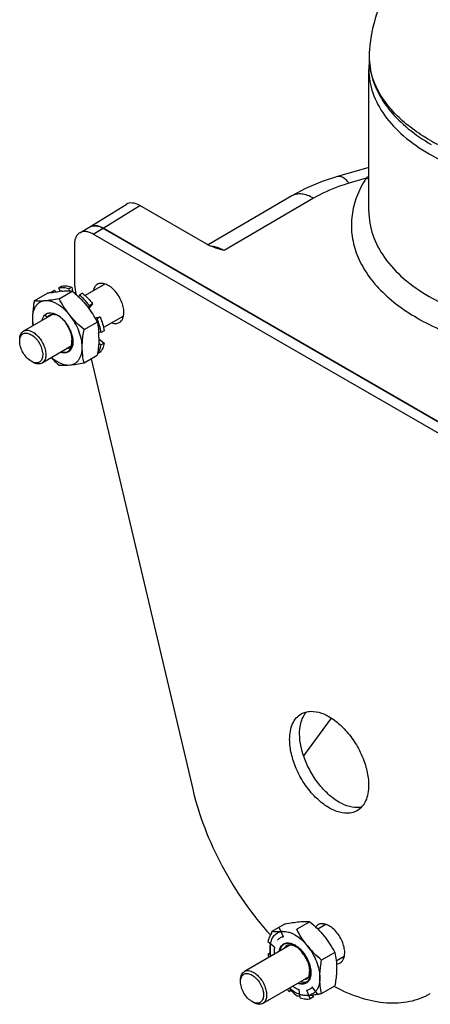
# Model space of a CAD drawing. Units: inches. Extents: x 0.7 to 21.3, y 0.5 to 16.
# Drawn here: x 18.8 to 19.7, y 3.7 to 5.9 of the extents above; entities that cross this region are included whole.
import ezdxf

# ---------------------------------------------------------------- set-up
doc = ezdxf.new("R2010")
doc.units = ezdxf.units.IN
doc.header["$LTSCALE"] = 1.21
doc.header["$MEASUREMENT"] = 0
doc.layers.get('0').update_dxf_attribs({"linetype": 'CONTINUOUS'})
doc.layers.add('02___PRT_ALL_AXES', color=7, linetype='CONTINUOUS')
doc.layers.add('AXIS', color=7, linetype='CONTINUOUS')

msp = doc.modelspace()

# ---------------------------------------------------------------- linework, layer by layer
at = {"color": 7, "linetype": 'CONTINUOUS'}
for p, q in [((19.5924, 5.838), (19.5924, 5.838)), ((19.5924, 5.6189), (19.5223, 5.5985)), ((19.5864, 5.5947), (19.5486, 5.5837)), ((19.4201, 5.5552), (19.2332, 5.4455)), ((19.4201, 5.5552), (19.4201, 5.5552)), ((18.9682, 5.4858), (19.0498, 5.5363)), ((18.9978, 5.4829), (19.0799, 5.5337)), ((19.2298, 5.4471), (19.0799, 5.5337)), ((19.4687, 5.55), (19.2691, 5.4328)), ((19.5924, 5.5211), (19.5924, 5.5208)), ((18.946, 5.4729), (18.9683, 5.4858)), ((18.9755, 5.47), (18.9978, 5.4828)), ((20.032, 4.86), (18.9755, 5.47)), ((18.9978, 5.4829), (20.0542, 4.873)), ((20.0543, 4.8729), (18.9978, 5.4828)), ((18.9338, 5.4459), (18.9338, 5.3632)), ((19.2691, 5.4328), (19.2501, 5.4386)), ((18.8438, 5.3203), (18.8734, 5.3374)), ((18.8814, 5.3389), (18.882, 5.339)), ((18.8888, 5.3435), (18.8818, 5.3395)), ((18.8818, 5.3395), (18.8822, 5.339)), ((18.882, 5.339), (18.8823, 5.339)), ((18.8888, 5.3435), (18.8911, 5.3405)), ((18.9058, 5.3533), (18.8988, 5.3493)), ((18.9021, 5.3418), (18.8988, 5.3493)), ((18.8995, 5.3253), (18.929, 5.3424)), ((18.928, 5.3511), (18.921, 5.3471)), ((18.921, 5.3471), (18.9217, 5.3427)), ((18.928, 5.3511), (18.9294, 5.342)), ((18.9442, 5.3284), (18.9451, 5.3333)), ((18.952, 5.3373), (18.9451, 5.3333)), ((18.9742, 5.3138), (18.966, 5.3043)), ((18.9742, 5.3138), (18.9673, 5.3098)), ((18.867, 5.2882), (18.8709, 5.2914)), ((18.8729, 5.2843), (18.867, 5.2882)), ((18.9673, 5.3098), (18.964, 5.306)), ((18.9655, 5.304), (18.966, 5.3043)), ((18.9027, 5.2839), (18.8997, 5.2859)), ((18.9552, 5.256), (18.9847, 5.2731)), ((18.9797, 5.2822), (18.9912, 5.2844)), ((18.9811, 5.2798), (18.9843, 5.2804)), ((18.9912, 5.2844), (18.9843, 5.2804)), ((18.9935, 5.2494), (18.9881, 5.2513)), ((19.0004, 5.2535), (18.9935, 5.2494)), ((18.8113, 5.2299), (18.8113, 5.2339)), ((18.8113, 5.2299), (18.8115, 5.2339)), ((18.9882, 5.2259), (18.9935, 5.2217)), ((18.9887, 5.2352), (19.0004, 5.2257)), ((19.0004, 5.2257), (18.9935, 5.2217)), ((18.9912, 5.2054), (18.9852, 5.2019)), ((18.8405, 5.1832), (18.837, 5.1852)), ((18.8407, 5.1834), (18.837, 5.1852)), ((18.9552, 5.1818), (18.9847, 5.1989)), ((19.5083, 4.3868), (19.4467, 4.3023)), ((19.4051, 3.9262), (19.3755, 3.9091)), ((19.4608, 3.9312), (19.4312, 3.9141)), ((19.4013, 3.8974), (19.393, 3.9164)), ((19.3814, 3.8745), (19.3668, 3.8863)), ((19.4145, 3.8789), (19.4126, 3.877)), ((19.4149, 3.8785), (19.4159, 3.8798)), ((19.3718, 3.8614), (19.3668, 3.8585)), ((19.3668, 3.8585), (19.3756, 3.8555)), ((19.5164, 3.8619), (19.4869, 3.8448)), ((19.3054, 3.797), (19.3054, 3.801)), ((19.3054, 3.797), (19.3057, 3.801)), ((19.4532, 3.796), (19.4517, 3.7955)), ((19.4549, 3.805), (19.453, 3.8045)), ((19.4563, 3.8056), (19.4549, 3.805)), ((19.4169, 3.7839), (19.4152, 3.7747)), ((19.4189, 3.7769), (19.4152, 3.7747)), ((19.4392, 3.7609), (19.4363, 3.7794)), ((19.4531, 3.7777), (19.4614, 3.7587)), ((19.4784, 3.7685), (19.466, 3.7852)), ((19.4799, 3.7693), (19.4784, 3.7685)), ((19.4869, 3.7706), (19.5164, 3.7877)), ((19.3346, 3.7503), (19.3312, 3.7524)), ((19.3348, 3.7506), (19.3312, 3.7524)), ((19.4684, 3.7627), (19.4614, 3.7587)), ((19.4664, 3.7671), (19.4684, 3.7627))]:
    msp.add_line(p, q, dxfattribs=at)
msp.add_lwpolyline([(19.5223, 5.5985), (19.488, 5.5872), (19.4511, 5.5717), (19.4201, 5.5552)], dxfattribs=at)
for centre, radius, start, end in [((19.7612, 5.8679), 0.1681, 175.0014, 189.9278), ((19.7486, 5.869), 0.1554, 175.0235, 191.2547), ((19.7581, 5.838), 0.1657, 173.6993, 180.0311), ((19.957, 6.0769), 0.4576, 240.0304, 242.7767), ((19.6909, 5.492), 0.1465, 132.3184, 135.4806), ((19.5955, 5.637), 0.0433, 257.8687, 265.9033), ((18.9759, 4.8064), 0.5408, 100.0636, 100.9262), ((18.9065, 5.3181), 0.0327, 139.0128, 140.4392), ((18.9229, 5.145), 0.198, 95.1183, 96.0127), ((18.8861, 5.271), 0.0187, 105.5991, 111.4299), ((18.8889, 5.2719), 0.0189, 114.6798, 120.3376), ((18.9, 5.2742), 0.023, 139.8324, 140.3465), ((18.8998, 5.2744), 0.0227, 138.8824, 139.8331), ((18.8746, 5.2367), 0.1136, 29.023, 36.5102), ((18.9913, 5.2808), 0.1515, 179.9739, 186.0646), ((18.8851, 5.2732), 0.0165, 137.772, 143.7713), ((18.8468, 5.2206), 0.0847, 24.1777, 35.7108), ((18.9744, 5.4749), 0.2253, 256.6454, 257.0691), ((18.8384, 5.2384), 0.1503, 359.9483, 4.926), ((18.9148, 5.2328), 0.0188, 283.6604, 291.4173), ((18.9174, 5.2343), 0.0193, 278.8293, 282.5171), ((18.9175, 5.234), 0.0189, 282.5187, 286.7398), ((18.9148, 5.2327), 0.0187, 291.4376, 295.8302), ((19.7123, 3.8482), 0.3423, 169.7435, 170.4239), ((19.3836, 4.0857), 0.1771, 274.0533, 275.1091), ((19.402, 3.8791), 0.0303, 95.0477, 100.958), ((19.4205, 3.871), 0.00994, 117.2821, 127.2659), ((19.4244, 3.8722), 0.0113, 146.2429, 149.1523), ((19.4771, 3.8759), 0.1116, 188.9221, 192.7523), ((19.523, 3.8696), 0.1515, 179.9739, 186.0646), ((19.4169, 3.8619), 0.0166, 139.8916, 144.0948), ((19.4129, 3.866), 0.011, 142.8019, 148.135), ((19.0206, 3.6849), 0.4594, 16.178, 17.1425), ((19.4491, 3.8124), 0.00992, 307.3462, 316.9361), ((19.4866, 3.863), 0.1135, 227.2797, 231.046), ((19.4538, 3.7899), 0.0326, 319.0128, 320.3927), ((19.3872, 4.2862), 0.5251, 280.1584, 280.941), ((19.4414, 3.8784), 0.1133, 264.8341, 268.5122)]:
    msp.add_arc(centre, radius, start, end, dxfattribs=at)
for centre, start_param, end_param in [((19.0799, 5.4855), -0.785237, 0.017353), ((18.9978, 5.4347), 5.497948, 6.300473)]:
    msp.add_ellipse(centre, major_axis=(-0.0295, 0.0512), ratio=0.577181, start_param=start_param, end_param=end_param, dxfattribs=at)
for points, knots in [([(19.5956, 5.8389), (19.5985, 5.8224), (19.6095, 5.7891), (19.6393, 5.7439), (19.681, 5.7033), (19.7144, 5.6807), (19.7324, 5.6703)], [0, 0, 0, 0, 0.224781, 0.462869, 0.720249, 1, 1, 1, 1]), ([(19.5924, 5.838), (19.5924, 5.8203), (19.5989, 5.7836), (19.6268, 5.7325), (19.6707, 5.6863), (19.7076, 5.6609), (19.7279, 5.6492)], [0, 0, 0, 0, 0.21777, 0.450961, 0.7102, 1, 1, 1, 1]), ([(19.6756, 5.7169), (19.6652, 5.7256), (19.646, 5.7437), (19.6224, 5.7737), (19.6053, 5.8054), (19.5983, 5.8276), (19.5961, 5.8387)], [0, 0, 0, 0, 0.275041, 0.53134, 0.771563, 1, 1, 1, 1]), ([(19.7279, 5.6492), (19.7621, 5.6294), (19.8396, 5.5974), (19.966, 5.5721), (20.0997, 5.5685), (20.2297, 5.5867), (20.3456, 5.6254), (20.4261, 5.6745), (20.4734, 5.7219), (20.4986, 5.7589), (20.514, 5.7979), (20.5176, 5.8249), (20.5176, 5.838)], [0, 0, 0, 0, 0.128682, 0.270274, 0.41743, 0.561778, 0.695449, 0.812714, 0.864678, 0.912511, 0.95714, 1, 1, 1, 1]), ([(19.7284, 5.6805), (19.7236, 5.6832), (19.7053, 5.6943), (19.6878, 5.7068), (19.6756, 5.7169)], [0, 0, 0, 0, 0.259087, 1, 1, 1, 1]), ([(19.5486, 5.5837), (19.5464, 5.5863), (19.5421, 5.591), (19.5353, 5.5963), (19.5286, 5.5992), (19.5242, 5.5991), (19.5223, 5.5985)], [0, 0, 0, 0, 0.327777, 0.598119, 0.815874, 1, 1, 1, 1]), ([(19.5486, 5.5837), (19.5413, 5.5816), (19.5138, 5.5727), (19.4871, 5.5608), (19.4687, 5.55)], [0, 0, 0, 0, 0.261852, 1, 1, 1, 1]), ([(19.5864, 5.5947), (19.5782, 5.5819), (19.5644, 5.5553), (19.5533, 5.5125), (19.5529, 5.4692), (19.5632, 5.4265), (19.5839, 5.3855), (19.6143, 5.3471), (19.6536, 5.3118), (19.6841, 5.2917), (19.7005, 5.2822)], [0, 0, 0, 0, 0.121235, 0.236037, 0.348262, 0.462234, 0.581953, 0.71046, 0.849583, 1, 1, 1, 1]), ([(19.4687, 5.55), (19.4644, 5.5526), (19.4559, 5.5567), (19.4428, 5.56), (19.4306, 5.5598), (19.4233, 5.5571), (19.4201, 5.5552)], [0, 0, 0, 0, 0.292283, 0.552404, 0.78447, 1, 1, 1, 1]), ([(19.5924, 5.5208), (19.5924, 5.503), (19.5989, 5.4658), (19.6267, 5.414), (19.6707, 5.3674), (19.7076, 5.3419), (19.7279, 5.3302)], [0, 0, 0, 0, 0.219699, 0.453534, 0.712065, 1, 1, 1, 1]), ([(18.9683, 5.4858), (18.9702, 5.4869), (18.9747, 5.4885), (18.9821, 5.4887), (18.99, 5.4868), (18.9952, 5.4843), (18.9978, 5.4828)], [0, 0, 0, 0, 0.217787, 0.450917, 0.710301, 1, 1, 1, 1]), ([(18.946, 5.4729), (18.944, 5.4718), (18.9404, 5.4687), (18.9365, 5.4624), (18.9342, 5.4546), (18.9338, 5.4489), (18.9338, 5.4459)], [0, 0, 0, 0, 0.217786, 0.450916, 0.7103, 1, 1, 1, 1]), ([(18.9755, 5.47), (18.9729, 5.4715), (18.9678, 5.4739), (18.9598, 5.4758), (18.9524, 5.4757), (18.9479, 5.474), (18.946, 5.4729)], [0, 0, 0, 0, 0.289699, 0.549083, 0.782213, 1, 1, 1, 1]), ([(19.2501, 5.4386), (19.2483, 5.4392), (19.2414, 5.4416), (19.2345, 5.4444), (19.2298, 5.4471)], [0, 0, 0, 0, 0.258635, 1, 1, 1, 1]), ([(19.2503, 5.4406), (19.2495, 5.4408), (19.2466, 5.4415), (19.2436, 5.4419), (19.2413, 5.4421)], [0, 0, 0, 0, 0.257406, 1, 1, 1, 1]), ([(19.2691, 5.4328), (19.2675, 5.4337), (19.2615, 5.4369), (19.2551, 5.4394), (19.2503, 5.4406)], [0, 0, 0, 0, 0.264112, 1, 1, 1, 1]), ([(18.9058, 5.3533), (18.9093, 5.354), (18.9169, 5.3542), (18.9243, 5.3524), (18.928, 5.3511)], [0, 0, 0, 0, 0.47353, 1, 1, 1, 1]), ([(18.8823, 5.339), (18.8841, 5.3393), (18.8906, 5.3404), (18.8973, 5.3414), (18.9021, 5.3419)], [0, 0, 0, 0, 0.26373, 1, 1, 1, 1]), ([(18.921, 5.3471), (18.9173, 5.3484), (18.91, 5.3502), (18.9023, 5.35), (18.8988, 5.3493)], [0, 0, 0, 0, 0.52647, 1, 1, 1, 1]), ([(18.9052, 5.3422), (18.9095, 5.3426), (18.9175, 5.343), (18.9254, 5.3427), (18.929, 5.3424)], [0, 0, 0, 0, 0.543413, 1, 1, 1, 1]), ([(18.929, 5.3424), (18.9303, 5.3412), (18.9355, 5.3367), (18.9405, 5.3321), (18.9442, 5.3285)], [0, 0, 0, 0, 0.250484, 1, 1, 1, 1]), ([(18.9673, 5.3098), (18.964, 5.3143), (18.9571, 5.3226), (18.9492, 5.33), (18.9451, 5.3333)], [0, 0, 0, 0, 0.512812, 1, 1, 1, 1]), ([(18.952, 5.3373), (18.9561, 5.334), (18.964, 5.3266), (18.9709, 5.3183), (18.9742, 5.3138)], [0, 0, 0, 0, 0.487188, 1, 1, 1, 1]), ([(18.8676, 5.3205), (18.8656, 5.3203), (18.8616, 5.3195), (18.856, 5.3171), (18.8511, 5.3135), (18.847, 5.3087), (18.8438, 5.303), (18.8406, 5.2937), (18.8398, 5.2861), (18.8398, 5.2809)], [0, 0, 0, 0, 0.115332, 0.226989, 0.338641, 0.453972, 0.576102, 0.707226, 1, 1, 1, 1]), ([(18.8438, 5.3203), (18.8432, 5.3169), (18.841, 5.3039), (18.8398, 5.2907), (18.8398, 5.2809)], [0, 0, 0, 0, 0.258947, 1, 1, 1, 1]), ([(18.8676, 5.3205), (18.8633, 5.3201), (18.8554, 5.3197), (18.8474, 5.32), (18.8438, 5.3203)], [0, 0, 0, 0, 0.543413, 1, 1, 1, 1]), ([(18.8995, 5.3253), (18.8939, 5.3242), (18.8834, 5.3223), (18.8727, 5.3209), (18.8676, 5.3205)], [0, 0, 0, 0, 0.528031, 1, 1, 1, 1]), ([(18.9233, 5.2883), (18.9192, 5.2934), (18.9127, 5.3004), (18.903, 5.3083), (18.8957, 5.3131), (18.8885, 5.3168), (18.8813, 5.3193), (18.8744, 5.3206), (18.8698, 5.3207), (18.8676, 5.3205)], [0, 0, 0, 0, 0.293077, 0.430842, 0.561124, 0.68316, 0.796674, 0.901966, 1, 1, 1, 1]), ([(18.9233, 5.2883), (18.9187, 5.2941), (18.9101, 5.3061), (18.9029, 5.3189), (18.8995, 5.3253)], [0, 0, 0, 0, 0.504777, 1, 1, 1, 1]), ([(18.9442, 5.3285), (18.9457, 5.327), (18.9515, 5.3211), (18.957, 5.3149), (18.9609, 5.31)], [0, 0, 0, 0, 0.251342, 1, 1, 1, 1]), ([(18.9609, 5.31), (18.9655, 5.3043), (18.9741, 5.2923), (18.9814, 5.2795), (18.9847, 5.2731)], [0, 0, 0, 0, 0.504777, 1, 1, 1, 1]), ([(19.7279, 5.3302), (19.7612, 5.3109), (19.8366, 5.2797), (19.9597, 5.2551), (20.0901, 5.2516), (20.1774, 5.2637), (20.2198, 5.2737)], [0, 0, 0, 0, 0.228593, 0.479763, 0.741528, 1, 1, 1, 1]), ([(18.8615, 5.277), (18.862, 5.2792), (18.8633, 5.2832), (18.8656, 5.2868), (18.867, 5.2882)], [0, 0, 0, 0, 0.525923, 1, 1, 1, 1]), ([(18.867, 5.2882), (18.8673, 5.2885), (18.8685, 5.2897), (18.8698, 5.2907), (18.8709, 5.2913)], [0, 0, 0, 0, 0.253786, 1, 1, 1, 1]), ([(18.8709, 5.2914), (18.8718, 5.2919), (18.8738, 5.2928), (18.8783, 5.2938), (18.8832, 5.2936), (18.8881, 5.2924), (18.8935, 5.2902), (18.8973, 5.2879), (18.8998, 5.2861)], [0, 0, 0, 0, 0.104577, 0.211772, 0.442013, 0.568801, 0.704117, 1, 1, 1, 1]), ([(18.8793, 5.2884), (18.8781, 5.288), (18.8758, 5.2868), (18.8738, 5.2852), (18.8729, 5.2843)], [0, 0, 0, 0, 0.494499, 1, 1, 1, 1]), ([(18.8752, 5.2849), (18.8755, 5.2853), (18.8768, 5.2865), (18.8782, 5.2876), (18.8794, 5.2882)], [0, 0, 0, 0, 0.254598, 1, 1, 1, 1]), ([(18.8997, 5.2859), (18.8981, 5.2867), (18.8951, 5.2882), (18.8903, 5.2896), (18.8855, 5.2899), (18.8825, 5.2894), (18.8811, 5.289)], [0, 0, 0, 0, 0.272632, 0.527924, 0.768737, 1, 1, 1, 1]), ([(18.9512, 5.2166), (18.9512, 5.2225), (18.9497, 5.235), (18.9441, 5.2535), (18.9353, 5.2717), (18.9276, 5.283), (18.9233, 5.2883)], [0, 0, 0, 0, 0.227974, 0.477547, 0.738773, 1, 1, 1, 1]), ([(18.9552, 5.256), (18.9494, 5.261), (18.9382, 5.2712), (18.928, 5.2825), (18.9233, 5.2883)], [0, 0, 0, 0, 0.502502, 1, 1, 1, 1]), ([(18.8398, 5.2809), (18.8398, 5.2796), (18.8399, 5.2744), (18.8406, 5.2692), (18.8413, 5.2653)], [0, 0, 0, 0, 0.240415, 1, 1, 1, 1]), ([(18.8998, 5.2861), (18.9027, 5.284), (18.9084, 5.279), (18.9132, 5.2732), (18.9155, 5.27)], [0, 0, 0, 0, 0.483076, 1, 1, 1, 1]), ([(18.9224, 5.2557), (18.922, 5.2569), (18.9201, 5.2619), (18.9177, 5.2667), (18.9155, 5.27)], [0, 0, 0, 0, 0.25166, 1, 1, 1, 1]), ([(18.9935, 5.2494), (18.9927, 5.2546), (18.9902, 5.2652), (18.9865, 5.2753), (18.9843, 5.2804)], [0, 0, 0, 0, 0.487188, 1, 1, 1, 1]), ([(18.9847, 5.2731), (18.9855, 5.2696), (18.987, 5.2624), (18.9879, 5.2551), (18.9882, 5.2513)], [0, 0, 0, 0, 0.490496, 1, 1, 1, 1]), ([(18.9912, 5.2844), (18.9934, 5.2793), (18.9972, 5.2692), (18.9996, 5.2586), (19.0004, 5.2535)], [0, 0, 0, 0, 0.512812, 1, 1, 1, 1]), ([(19.7005, 5.2822), (19.7367, 5.2613), (19.8185, 5.2275), (19.9521, 5.2007), (20.0936, 5.1967), (20.1883, 5.2098), (20.2343, 5.2206)], [0, 0, 0, 0, 0.228606, 0.479799, 0.741567, 1, 1, 1, 1]), ([(18.8113, 5.2339), (18.8113, 5.236), (18.8116, 5.2399), (18.8132, 5.2454), (18.8159, 5.2499), (18.8185, 5.252), (18.8198, 5.2528)], [0, 0, 0, 0, 0.289799, 0.549049, 0.782228, 1, 1, 1, 1]), ([(18.8115, 5.2339), (18.8117, 5.2355), (18.8124, 5.2384), (18.8142, 5.2423), (18.8168, 5.2453), (18.8201, 5.2474), (18.824, 5.2483), (18.8282, 5.2482), (18.8326, 5.247), (18.8356, 5.2456), (18.837, 5.2447)], [0, 0, 0, 0, 0.136804, 0.26044, 0.374315, 0.484104, 0.59662, 0.717892, 0.851849, 1, 1, 1, 1]), ([(18.8198, 5.2528), (18.8212, 5.2536), (18.8243, 5.2547), (18.8295, 5.2548), (18.8351, 5.2535), (18.8387, 5.2518), (18.8405, 5.2507)], [0, 0, 0, 0, 0.217774, 0.450953, 0.710202, 1, 1, 1, 1]), ([(18.837, 5.2447), (18.8405, 5.2427), (18.8471, 5.2372), (18.855, 5.2268), (18.8597, 5.2167), (18.862, 5.2084), (18.8628, 5.2024), (18.8628, 5.1969), (18.8618, 5.192), (18.86, 5.1878), (18.8572, 5.1846), (18.8537, 5.1825), (18.8496, 5.1816), (18.8452, 5.1819), (18.8422, 5.1828), (18.8407, 5.1834)], [0, 0, 0, 0, 0.137641, 0.290074, 0.443866, 0.516985, 0.585483, 0.648307, 0.705004, 0.755962, 0.802643, 0.847587, 0.893862, 0.944119, 1, 1, 1, 1]), ([(18.8405, 5.2507), (18.8436, 5.249), (18.8495, 5.2444), (18.8571, 5.2358), (18.8634, 5.2256), (18.8678, 5.2147), (18.8699, 5.204), (18.8697, 5.1956), (18.8682, 5.1898), (18.8664, 5.1862), (18.8641, 5.1833), (18.8622, 5.1818), (18.8612, 5.1812)], [0, 0, 0, 0, 0.128685, 0.270272, 0.417428, 0.561775, 0.695445, 0.812711, 0.864676, 0.91251, 0.957139, 1, 1, 1, 1]), ([(18.924, 5.2553), (18.9253, 5.2523), (18.9276, 5.2464), (18.9297, 5.2374), (18.9305, 5.2289), (18.9299, 5.2211), (18.9278, 5.2144), (18.9243, 5.2091), (18.9195, 5.2054), (18.9157, 5.2042), (18.9137, 5.204)], [0, 0, 0, 0, 0.162284, 0.316438, 0.459034, 0.587864, 0.702618, 0.805615, 0.902234, 1, 1, 1, 1]), ([(18.9224, 5.2557), (18.9241, 5.2518), (18.9268, 5.2441), (18.9279, 5.236), (18.9278, 5.2322)], [0, 0, 0, 0, 0.524111, 1, 1, 1, 1]), ([(18.9512, 5.2166), (18.9512, 5.2198), (18.9516, 5.233), (18.9534, 5.2461), (18.9552, 5.256)], [0, 0, 0, 0, 0.24016, 1, 1, 1, 1]), ([(18.837, 5.1852), (18.8334, 5.1874), (18.8264, 5.1932), (18.8184, 5.2042), (18.8129, 5.2167), (18.8113, 5.2256), (18.8113, 5.2299)], [0, 0, 0, 0, 0.237219, 0.5, 0.762781, 1, 1, 1, 1]), ([(18.9137, 5.204), (18.9149, 5.2043), (18.9171, 5.2053), (18.9202, 5.2075), (18.9227, 5.2104), (18.9248, 5.2138), (18.9264, 5.2178), (18.9278, 5.2239), (18.928, 5.2288), (18.9278, 5.2322)], [0, 0, 0, 0, 0.107263, 0.215361, 0.327277, 0.445361, 0.571264, 0.705727, 1, 1, 1, 1]), ([(18.9887, 5.2383), (18.9887, 5.2351), (18.9883, 5.2219), (18.9865, 5.2087), (18.9847, 5.1989)], [0, 0, 0, 0, 0.24016, 1, 1, 1, 1]), ([(19.0004, 5.2257), (18.9997, 5.2218), (18.9976, 5.2146), (18.9936, 5.2081), (18.9912, 5.2054)], [0, 0, 0, 0, 0.526472, 1, 1, 1, 1]), ([(18.9137, 5.204), (18.912, 5.2038), (18.9083, 5.2038), (18.9047, 5.2046), (18.9029, 5.2052)], [0, 0, 0, 0, 0.477066, 1, 1, 1, 1]), ([(18.9175, 5.2057), (18.9154, 5.2052), (18.911, 5.2048), (18.9067, 5.2056), (18.9045, 5.2062)], [0, 0, 0, 0, 0.486654, 1, 1, 1, 1]), ([(18.9229, 5.2159), (18.9232, 5.216), (18.9244, 5.2166), (18.9256, 5.2174), (18.9264, 5.218)], [0, 0, 0, 0, 0.248366, 1, 1, 1, 1]), ([(18.9233, 5.177), (18.9254, 5.1772), (18.9294, 5.1779), (18.935, 5.1803), (18.9399, 5.184), (18.9439, 5.1887), (18.9472, 5.1945), (18.9504, 5.2037), (18.9512, 5.2114), (18.9512, 5.2166)], [0, 0, 0, 0, 0.115332, 0.226989, 0.338641, 0.453972, 0.576102, 0.707226, 1, 1, 1, 1]), ([(18.9552, 5.1818), (18.9539, 5.1873), (18.9518, 5.1988), (18.9512, 5.2106), (18.9512, 5.2166)], [0, 0, 0, 0, 0.484073, 1, 1, 1, 1]), ([(18.9855, 5.2028), (18.9875, 5.2054), (18.9909, 5.2115), (18.9928, 5.2181), (18.9935, 5.2217)], [0, 0, 0, 0, 0.475557, 1, 1, 1, 1]), ([(18.8612, 5.1812), (18.8598, 5.1804), (18.8567, 5.1793), (18.8515, 5.1791), (18.8459, 5.1805), (18.8423, 5.1822), (18.8405, 5.1832)], [0, 0, 0, 0, 0.217774, 0.450953, 0.710202, 1, 1, 1, 1]), ([(18.8819, 5.1932), (18.8833, 5.1917), (18.889, 5.1861), (18.8949, 5.1807), (18.8995, 5.1768)], [0, 0, 0, 0, 0.24933, 1, 1, 1, 1]), ([(18.8827, 5.1935), (18.8837, 5.1927), (18.8878, 5.1894), (18.8921, 5.1864), (18.8955, 5.1844)], [0, 0, 0, 0, 0.259419, 1, 1, 1, 1]), ([(18.8955, 5.1844), (18.8978, 5.1831), (18.9025, 5.1807), (18.9097, 5.1782), (18.9166, 5.1769), (18.9212, 5.1768), (18.9233, 5.177)], [0, 0, 0, 0, 0.278073, 0.536714, 0.776597, 1, 1, 1, 1]), ([(18.9233, 5.177), (18.9284, 5.1774), (18.939, 5.1788), (18.9496, 5.1807), (18.9552, 5.1818)], [0, 0, 0, 0, 0.47197, 1, 1, 1, 1]), ([(18.8995, 5.1768), (18.9031, 5.1765), (18.9111, 5.1762), (18.919, 5.1766), (18.9233, 5.177)], [0, 0, 0, 0, 0.456588, 1, 1, 1, 1]), ([(19.4051, 3.9262), (19.4107, 3.9273), (19.4212, 3.9292), (19.4319, 3.9305), (19.4369, 3.931)], [0, 0, 0, 0, 0.528031, 1, 1, 1, 1]), ([(19.4369, 3.931), (19.4413, 3.9314), (19.4492, 3.9318), (19.4572, 3.9315), (19.4608, 3.9312)], [0, 0, 0, 0, 0.543413, 1, 1, 1, 1]), ([(19.4608, 3.9312), (19.4665, 3.9262), (19.4777, 3.916), (19.4879, 3.9047), (19.4926, 3.8988)], [0, 0, 0, 0, 0.502502, 1, 1, 1, 1]), ([(19.3748, 3.9052), (19.3728, 3.9026), (19.3694, 3.8965), (19.3675, 3.8899), (19.3668, 3.8863)], [0, 0, 0, 0, 0.475459, 1, 1, 1, 1]), ([(19.3726, 3.8816), (19.3733, 3.8851), (19.3752, 3.8917), (19.3796, 3.8989), (19.3841, 3.9033), (19.3878, 3.9058), (19.3919, 3.9078), (19.3948, 3.9086), (19.3963, 3.9089)], [0, 0, 0, 0, 0.278885, 0.529758, 0.648409, 0.764863, 0.881316, 1, 1, 1, 1]), ([(19.3961, 3.909), (19.3924, 3.9088), (19.3856, 3.9085), (19.3787, 3.9088), (19.3755, 3.9091)], [0, 0, 0, 0, 0.538167, 1, 1, 1, 1]), ([(19.3994, 3.9093), (19.4015, 3.9095), (19.4061, 3.9094), (19.413, 3.9081), (19.4202, 3.9056), (19.4249, 3.9032), (19.4272, 3.9018)], [0, 0, 0, 0, 0.223403, 0.463288, 0.721928, 1, 1, 1, 1]), ([(19.4272, 3.9018), (19.4324, 3.8989), (19.4424, 3.8914), (19.451, 3.8822), (19.455, 3.8771)], [0, 0, 0, 0, 0.477386, 1, 1, 1, 1]), ([(19.455, 3.8771), (19.4504, 3.8829), (19.4419, 3.8949), (19.4346, 3.9077), (19.4312, 3.9141)], [0, 0, 0, 0, 0.504777, 1, 1, 1, 1]), ([(19.372, 3.882), (19.3719, 3.881), (19.3716, 3.8769), (19.3715, 3.8728), (19.3715, 3.8697)], [0, 0, 0, 0, 0.253841, 1, 1, 1, 1]), ([(19.3715, 3.8697), (19.3715, 3.8707), (19.3716, 3.8747), (19.372, 3.8787), (19.3726, 3.8816)], [0, 0, 0, 0, 0.259969, 1, 1, 1, 1]), ([(19.3942, 3.8947), (19.3931, 3.8941), (19.391, 3.8927), (19.3892, 3.8909), (19.3884, 3.8899)], [0, 0, 0, 0, 0.495367, 1, 1, 1, 1]), ([(19.4174, 3.8818), (19.4146, 3.8824), (19.4104, 3.8828), (19.4051, 3.8815), (19.4016, 3.8797), (19.3986, 3.8772), (19.3962, 3.8739), (19.3943, 3.87), (19.3935, 3.8672), (19.3932, 3.8657)], [0, 0, 0, 0, 0.258003, 0.376467, 0.491999, 0.60866, 0.730322, 0.860087, 1, 1, 1, 1]), ([(19.4013, 3.8974), (19.4, 3.8971), (19.3976, 3.8964), (19.3953, 3.8954), (19.3942, 3.8947)], [0, 0, 0, 0, 0.504632, 1, 1, 1, 1]), ([(19.4042, 3.8726), (19.4047, 3.8736), (19.4058, 3.8755), (19.4082, 3.8777), (19.4111, 3.8792), (19.4132, 3.8796), (19.4143, 3.8797)], [0, 0, 0, 0, 0.257668, 0.502088, 0.745308, 1, 1, 1, 1]), ([(19.4143, 3.8797), (19.4165, 3.8799), (19.4201, 3.8794), (19.4246, 3.8777), (19.427, 3.8765), (19.4282, 3.8758)], [0, 0, 0, 0, 0.455898, 0.716799, 1, 1, 1, 1]), ([(19.4618, 3.8129), (19.4621, 3.8162), (19.462, 3.8232), (19.4598, 3.834), (19.4557, 3.8449), (19.4499, 3.8554), (19.4428, 3.8649), (19.4348, 3.8728), (19.4264, 3.8786), (19.4203, 3.8811), (19.4174, 3.8818)], [0, 0, 0, 0, 0.113458, 0.239522, 0.374334, 0.51279, 0.64933, 0.778635, 0.896356, 1, 1, 1, 1]), ([(19.4926, 3.8988), (19.4973, 3.8931), (19.5058, 3.8811), (19.5131, 3.8683), (19.5164, 3.8619)], [0, 0, 0, 0, 0.504777, 1, 1, 1, 1]), ([(19.373, 3.8541), (19.3728, 3.8554), (19.3719, 3.8606), (19.3715, 3.8658), (19.3715, 3.8697)], [0, 0, 0, 0, 0.259425, 1, 1, 1, 1]), ([(19.3814, 3.8745), (19.3812, 3.8733), (19.3804, 3.868), (19.3804, 3.8626), (19.3808, 3.8586)], [0, 0, 0, 0, 0.235349, 1, 1, 1, 1]), ([(19.4545, 3.8436), (19.4532, 3.8469), (19.4499, 3.8535), (19.4437, 3.8625), (19.4365, 3.8701), (19.431, 3.8742), (19.4282, 3.8758)], [0, 0, 0, 0, 0.256909, 0.518652, 0.770776, 1, 1, 1, 1]), ([(19.455, 3.8771), (19.4593, 3.8718), (19.467, 3.8605), (19.4758, 3.8423), (19.4814, 3.8238), (19.4829, 3.8113), (19.4829, 3.8054)], [0, 0, 0, 0, 0.261228, 0.522455, 0.772027, 1, 1, 1, 1]), ([(19.4869, 3.8448), (19.4811, 3.8498), (19.4699, 3.86), (19.4598, 3.8713), (19.455, 3.8771)], [0, 0, 0, 0, 0.502502, 1, 1, 1, 1]), ([(19.5164, 3.8619), (19.5177, 3.8564), (19.5198, 3.8448), (19.5205, 3.8331), (19.5205, 3.8271)], [0, 0, 0, 0, 0.484073, 1, 1, 1, 1]), ([(19.4545, 3.8436), (19.4562, 3.8397), (19.4587, 3.8321), (19.4596, 3.8241), (19.4595, 3.8203)], [0, 0, 0, 0, 0.524983, 1, 1, 1, 1]), ([(19.4829, 3.8054), (19.4829, 3.8086), (19.4833, 3.8218), (19.4851, 3.8349), (19.4869, 3.8448)], [0, 0, 0, 0, 0.24016, 1, 1, 1, 1]), ([(19.3054, 3.801), (19.3054, 3.8031), (19.3057, 3.8071), (19.3073, 3.8125), (19.3101, 3.817), (19.3126, 3.8191), (19.314, 3.8199)], [0, 0, 0, 0, 0.289799, 0.549049, 0.782228, 1, 1, 1, 1]), ([(19.3057, 3.801), (19.3059, 3.8026), (19.3065, 3.8055), (19.3083, 3.8094), (19.3109, 3.8124), (19.3142, 3.8145), (19.3181, 3.8154), (19.3223, 3.8153), (19.3268, 3.8141), (19.3297, 3.8127), (19.3312, 3.8118)], [0, 0, 0, 0, 0.136804, 0.26044, 0.374315, 0.484104, 0.59662, 0.717892, 0.851849, 1, 1, 1, 1]), ([(19.314, 3.8199), (19.3153, 3.8207), (19.3185, 3.8218), (19.3237, 3.822), (19.3292, 3.8206), (19.3328, 3.8189), (19.3346, 3.8179)], [0, 0, 0, 0, 0.217774, 0.450953, 0.710202, 1, 1, 1, 1]), ([(19.3312, 3.8118), (19.3346, 3.8098), (19.3413, 3.8043), (19.3491, 3.7939), (19.3539, 3.7838), (19.3562, 3.7755), (19.357, 3.7695), (19.3569, 3.764), (19.356, 3.7591), (19.3541, 3.755), (19.3514, 3.7517), (19.3479, 3.7496), (19.3438, 3.7487), (19.3393, 3.749), (19.3363, 3.7499), (19.3348, 3.7506)], [0, 0, 0, 0, 0.137641, 0.290074, 0.443866, 0.516985, 0.585483, 0.648307, 0.705004, 0.755962, 0.802643, 0.847587, 0.893862, 0.944119, 1, 1, 1, 1]), ([(19.3346, 3.8179), (19.3377, 3.8161), (19.3436, 3.8115), (19.3512, 3.8029), (19.3575, 3.7927), (19.3619, 3.7818), (19.3641, 3.7711), (19.3639, 3.7627), (19.3623, 3.7569), (19.3606, 3.7533), (19.3583, 3.7504), (19.3563, 3.7489), (19.3553, 3.7483)], [0, 0, 0, 0, 0.128685, 0.270272, 0.417428, 0.561775, 0.695445, 0.812711, 0.864676, 0.91251, 0.957139, 1, 1, 1, 1]), ([(19.4518, 3.7949), (19.4532, 3.7957), (19.4558, 3.7978), (19.4588, 3.802), (19.4608, 3.8071), (19.4615, 3.8109), (19.4618, 3.8129)], [0, 0, 0, 0, 0.224364, 0.46049, 0.717347, 1, 1, 1, 1]), ([(19.4564, 3.8056), (19.4571, 3.8064), (19.4584, 3.8083), (19.4595, 3.8118), (19.4599, 3.8159), (19.4597, 3.8188), (19.4595, 3.8203)], [0, 0, 0, 0, 0.210624, 0.442719, 0.704691, 1, 1, 1, 1]), ([(19.5205, 3.8271), (19.5205, 3.8239), (19.5201, 3.8107), (19.5182, 3.7975), (19.5164, 3.7877)], [0, 0, 0, 0, 0.24016, 1, 1, 1, 1]), ([(19.3312, 3.7524), (19.3275, 3.7545), (19.3206, 3.7603), (19.3125, 3.7713), (19.307, 3.7838), (19.3054, 3.7927), (19.3054, 3.797)], [0, 0, 0, 0, 0.237219, 0.5, 0.762781, 1, 1, 1, 1]), ([(19.4347, 3.794), (19.4362, 3.7935), (19.4393, 3.7927), (19.4438, 3.7925), (19.4481, 3.7932), (19.4506, 3.7942), (19.4518, 3.7949)], [0, 0, 0, 0, 0.276094, 0.531159, 0.770021, 1, 1, 1, 1]), ([(19.4517, 3.7955), (19.4508, 3.7953), (19.4484, 3.795), (19.4442, 3.7954), (19.4411, 3.7962), (19.4394, 3.7968)], [0, 0, 0, 0, 0.220518, 0.585748, 1, 1, 1, 1]), ([(19.4491, 3.8023), (19.4502, 3.8024), (19.4523, 3.8028), (19.4543, 3.8038), (19.4551, 3.8045)], [0, 0, 0, 0, 0.517492, 1, 1, 1, 1]), ([(19.4829, 3.8054), (19.4829, 3.8024), (19.4825, 3.7965), (19.4808, 3.7883), (19.4779, 3.781), (19.4751, 3.7769), (19.4735, 3.7751)], [0, 0, 0, 0, 0.281483, 0.540722, 0.779023, 1, 1, 1, 1]), ([(19.4869, 3.7706), (19.4856, 3.7761), (19.4836, 3.7877), (19.4829, 3.7994), (19.4829, 3.8054)], [0, 0, 0, 0, 0.484073, 1, 1, 1, 1]), ([(19.4381, 3.7682), (19.4339, 3.7697), (19.4256, 3.7737), (19.4181, 3.7792), (19.4144, 3.7824)], [0, 0, 0, 0, 0.473817, 1, 1, 1, 1]), ([(19.4188, 3.7768), (19.4198, 3.7759), (19.4239, 3.772), (19.4281, 3.7683), (19.4312, 3.7656)], [0, 0, 0, 0, 0.249615, 1, 1, 1, 1]), ([(19.4222, 3.7868), (19.4233, 3.786), (19.4278, 3.7831), (19.4326, 3.7807), (19.4363, 3.7794)], [0, 0, 0, 0, 0.264987, 1, 1, 1, 1]), ([(19.455, 3.7658), (19.4523, 3.7655), (19.4465, 3.7658), (19.4409, 3.7672), (19.4381, 3.7682)], [0, 0, 0, 0, 0.47723, 1, 1, 1, 1]), ([(19.4531, 3.7777), (19.4544, 3.778), (19.4568, 3.7786), (19.4591, 3.7797), (19.4602, 3.7803)], [0, 0, 0, 0, 0.504632, 1, 1, 1, 1]), ([(19.4735, 3.7751), (19.4723, 3.7738), (19.4698, 3.7713), (19.4653, 3.7685), (19.4604, 3.7666), (19.4568, 3.766), (19.455, 3.7658)], [0, 0, 0, 0, 0.250494, 0.496445, 0.744261, 1, 1, 1, 1]), ([(19.455, 3.7658), (19.4587, 3.7661), (19.4664, 3.767), (19.474, 3.7683), (19.478, 3.769)], [0, 0, 0, 0, 0.476716, 1, 1, 1, 1]), ([(19.4602, 3.7803), (19.4613, 3.781), (19.4634, 3.7824), (19.4652, 3.7842), (19.466, 3.7852)], [0, 0, 0, 0, 0.495367, 1, 1, 1, 1]), ([(19.3553, 3.7483), (19.3539, 3.7475), (19.3508, 3.7464), (19.3456, 3.7462), (19.3401, 3.7476), (19.3365, 3.7493), (19.3346, 3.7503)], [0, 0, 0, 0, 0.217774, 0.450953, 0.710202, 1, 1, 1, 1]), ([(19.4392, 3.7609), (19.443, 3.7596), (19.4503, 3.7578), (19.4579, 3.758), (19.4614, 3.7587)], [0, 0, 0, 0, 0.526471, 1, 1, 1, 1])]:
    msp.add_open_spline(points, degree=3, knots=knots, dxfattribs=at)
msp.add_open_spline([(19.478, 3.769), (19.478, 3.769), (19.478, 3.769), (19.478, 3.769)], degree=3, dxfattribs=at)
at = {"layer": '02___PRT_ALL_AXES', "color": 7, "linetype": 'CONTINUOUS'}
for p, q in [((19.0021, 5.358), (18.9577, 5.3324)), ((18.8831, 5.2893), (18.8198, 5.2528)), ((19.0434, 5.2864), (18.9989, 5.2607)), ((18.9266, 5.219), (18.8612, 5.1812)), ((19.4962, 3.9251), (19.4784, 3.9148)), ((19.4173, 3.8796), (19.314, 3.8199)), ((19.5376, 3.8535), (19.5196, 3.8431)), ((19.4577, 3.8074), (19.3553, 3.7483))]:
    msp.add_line(p, q, dxfattribs=at)
at = {"layer": 'AXIS', "color": 7, "linetype": 'CONTINUOUS'}
for p, q in [((19.5924, 5.5211), (19.5924, 5.838)), ((18.9988, 5.359), (18.9979, 5.3558)), ((19.0395, 5.2839), (19.0426, 5.2831)), ((18.9712, 5.191), (19.1984, 4.2277)), ((19.4929, 3.9261), (19.4921, 3.9229)), ((19.5336, 3.851), (19.5367, 3.8502)), ((19.5158, 3.7862), (19.5161, 3.786))]:
    msp.add_line(p, q, dxfattribs=at)
for points, knots in [([(19.7534, 6.153), (19.7316, 6.1373), (19.6906, 6.1019), (19.6413, 6.0371), (19.6071, 5.963), (19.5961, 5.9095), (19.5937, 5.8825)], [0, 0, 0, 0, 0.249251, 0.498847, 0.749154, 1, 1, 1, 1]), ([(18.9338, 5.3632), (18.9338, 5.361), (18.9341, 5.3514), (18.9356, 5.3419), (18.9373, 5.3349)], [0, 0, 0, 0, 0.238047, 1, 1, 1, 1]), ([(18.985, 5.3573), (18.9827, 5.3559), (18.9784, 5.3516), (18.9763, 5.346), (18.9757, 5.343)], [0, 0, 0, 0, 0.468341, 1, 1, 1, 1]), ([(19.0444, 5.2945), (19.0444, 5.2987), (19.0432, 5.3076), (19.0388, 5.3206), (19.0321, 5.3331), (19.0235, 5.3441), (19.0137, 5.3527), (19.0036, 5.3583), (18.9936, 5.3603), (18.9875, 5.3587), (18.985, 5.3573)], [0, 0, 0, 0, 0.128828, 0.270564, 0.417883, 0.562384, 0.696199, 0.813592, 0.913065, 1, 1, 1, 1]), ([(19.0342, 5.272), (19.0358, 5.273), (19.0389, 5.2755), (19.0421, 5.2808), (19.044, 5.2873), (19.0444, 5.292), (19.0444, 5.2945)], [0, 0, 0, 0, 0.217785, 0.450915, 0.7103, 1, 1, 1, 1]), ([(19.0172, 5.271), (19.0201, 5.2701), (19.026, 5.2691), (19.0319, 5.2707), (19.0342, 5.272)], [0, 0, 0, 0, 0.531614, 1, 1, 1, 1]), ([(19.4154, 4.3389), (19.4154, 4.3453), (19.4163, 4.3573), (19.4212, 4.3739), (19.4294, 4.3873), (19.4371, 4.3938), (19.4413, 4.3962)], [0, 0, 0, 0, 0.289793, 0.549057, 0.782225, 1, 1, 1, 1]), ([(19.4376, 4.3518), (19.4376, 4.3556), (19.4383, 4.3695), (19.442, 4.3835), (19.4471, 4.3922)], [0, 0, 0, 0, 0.276113, 1, 1, 1, 1]), ([(19.4413, 4.3962), (19.4444, 4.3979), (19.4511, 4.4008), (19.4666, 4.403), (19.4885, 4.3988), (19.5142, 4.3846), (19.539, 4.3627), (19.5608, 4.3348), (19.578, 4.303), (19.5892, 4.27), (19.5921, 4.2476), (19.5921, 4.2369)], [0, 0, 0, 0, 0.042879, 0.087529, 0.186942, 0.304261, 0.437991, 0.582399, 0.729616, 0.871259, 1, 1, 1, 1]), ([(19.4471, 4.3922), (19.4475, 4.393), (19.4493, 4.3958), (19.4513, 4.3985), (19.453, 4.4004)], [0, 0, 0, 0, 0.255648, 1, 1, 1, 1]), ([(19.5769, 4.1879), (19.5699, 4.1863), (19.554, 4.1864), (19.5303, 4.1951), (19.5065, 4.2112), (19.4842, 4.2336), (19.4649, 4.2607), (19.4499, 4.2906), (19.4402, 4.3212), (19.4376, 4.3419), (19.4376, 4.3518)], [0, 0, 0, 0, 0.090409, 0.195604, 0.317062, 0.45182, 0.594294, 0.737641, 0.87487, 1, 1, 1, 1]), ([(19.5663, 4.1796), (19.5632, 4.1779), (19.5564, 4.175), (19.5409, 4.1728), (19.519, 4.1771), (19.4933, 4.1912), (19.4685, 4.2131), (19.4467, 4.241), (19.4295, 4.2728), (19.4184, 4.3058), (19.4154, 4.3283), (19.4154, 4.3389)], [0, 0, 0, 0, 0.042879, 0.087529, 0.186942, 0.304261, 0.437991, 0.582399, 0.729616, 0.871259, 1, 1, 1, 1]), ([(19.5921, 4.2369), (19.5921, 4.2305), (19.5912, 4.2185), (19.5863, 4.2019), (19.5781, 4.1885), (19.5704, 4.182), (19.5663, 4.1796)], [0, 0, 0, 0, 0.289793, 0.549057, 0.782225, 1, 1, 1, 1]), ([(19.1984, 4.2277), (19.2054, 4.1982), (19.2239, 4.1391), (19.2629, 4.054), (19.3122, 3.9735), (19.3514, 3.9243), (19.3723, 3.9014)], [0, 0, 0, 0, 0.243277, 0.495902, 0.750636, 1, 1, 1, 1]), ([(19.4792, 3.9244), (19.4786, 3.9241), (19.4765, 3.9227), (19.4748, 3.9209), (19.4737, 3.9193)], [0, 0, 0, 0, 0.245807, 1, 1, 1, 1]), ([(19.5386, 3.8617), (19.5386, 3.8659), (19.5374, 3.8747), (19.533, 3.8877), (19.5262, 3.9002), (19.5176, 3.9112), (19.5079, 3.9198), (19.4977, 3.9254), (19.4878, 3.9274), (19.4816, 3.9258), (19.4792, 3.9244)], [0, 0, 0, 0, 0.128828, 0.270564, 0.417883, 0.562384, 0.696199, 0.813592, 0.913065, 1, 1, 1, 1]), ([(19.392, 3.865), (19.3923, 3.8668), (19.3931, 3.8702), (19.3952, 3.8749), (19.3982, 3.8787), (19.4006, 3.8806), (19.4019, 3.8814)], [0, 0, 0, 0, 0.279097, 0.534939, 0.772544, 1, 1, 1, 1]), ([(19.4019, 3.8814), (19.4032, 3.8821), (19.4059, 3.8832), (19.4104, 3.8839), (19.4153, 3.8835), (19.4204, 3.8822), (19.4256, 3.8799), (19.4329, 3.8754), (19.4415, 3.8678), (19.4503, 3.8565), (19.4573, 3.8437), (19.4618, 3.8303), (19.463, 3.8212), (19.463, 3.8169)], [0, 0, 0, 0, 0.042849, 0.087468, 0.13529, 0.187242, 0.243735, 0.304743, 0.438379, 0.582686, 0.729801, 0.871353, 1, 1, 1, 1]), ([(19.5284, 3.8391), (19.53, 3.8401), (19.533, 3.8426), (19.5363, 3.8479), (19.5382, 3.8544), (19.5386, 3.8592), (19.5386, 3.8617)], [0, 0, 0, 0, 0.217785, 0.450915, 0.7103, 1, 1, 1, 1]), ([(19.5202, 3.8368), (19.5209, 3.8369), (19.5238, 3.8371), (19.5265, 3.8381), (19.5284, 3.8391)], [0, 0, 0, 0, 0.25962, 1, 1, 1, 1]), ([(19.463, 3.8169), (19.463, 3.8143), (19.4626, 3.8095), (19.4606, 3.8028), (19.4578, 3.7981), (19.4549, 3.7953), (19.4533, 3.7942), (19.4525, 3.7937)], [0, 0, 0, 0, 0.289592, 0.54863, 0.781635, 0.891836, 1, 1, 1, 1]), ([(19.4525, 3.7937), (19.4512, 3.793), (19.4483, 3.7918), (19.4436, 3.7912), (19.4386, 3.7916), (19.4352, 3.7926), (19.4335, 3.7933)], [0, 0, 0, 0, 0.227685, 0.465405, 0.721176, 1, 1, 1, 1]), ([(19.5161, 3.786), (19.535, 3.7759), (19.5726, 3.7596), (19.6299, 3.7476), (19.6836, 3.7502), (19.7159, 3.7622), (19.7301, 3.7704)], [0, 0, 0, 0, 0.287531, 0.54597, 0.780075, 1, 1, 1, 1])]:
    msp.add_open_spline(points, degree=3, knots=knots, dxfattribs=at)

doc.saveas('drawing.dxf')
